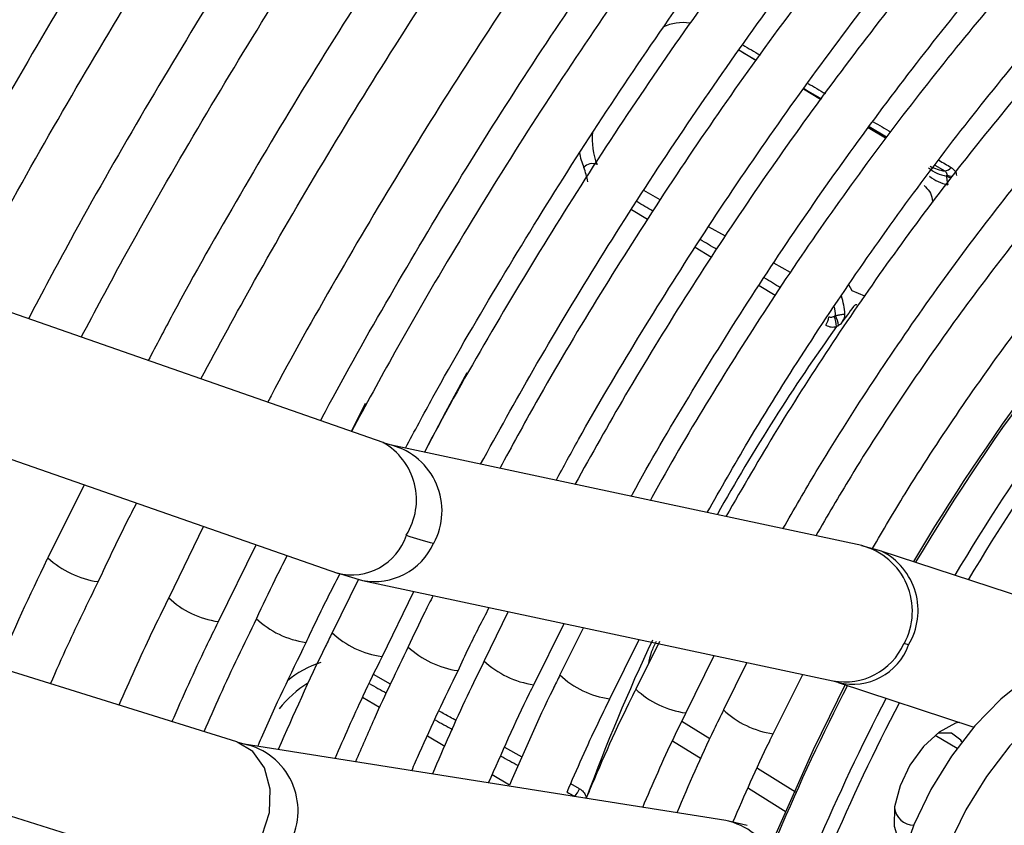
# Model space of a CAD drawing. Units: millimetres. Extents: x 5 to 414, y 3 to 291.
# Drawn here: x 346 to 347, y 123 to 124 of the extents above; entities that cross this region are included whole.
import ezdxf

# ---------------------------------------------------------------- set-up
doc = ezdxf.new("R2010")
doc.units = ezdxf.units.MM

msp = doc.modelspace()

# ---------------------------------------------------------------- linework, layer by layer
at = {"color": 7, "linetype": 'Continuous', "lineweight": 25}
for p, q in [((346.43, 124.1622), (346.4106, 124.1738)), ((346.5028, 124.1186), (346.4836, 124.1301)), ((346.0102, 123.7324), (344.9148, 124.1147)), ((346.5759, 124.0748), (346.5563, 124.0866)), ((344.8431, 123.9749), (345.9589, 123.5855)), ((345.8455, 123.3955), (344.731, 123.7437)), ((346.0198, 123.7294), (346.0105, 123.7323)), ((346.5491, 123.6165), (346.0196, 123.7294)), ((345.6738, 123.685), (345.633, 123.6028)), ((345.8081, 123.6382), (345.769, 123.5578)), ((345.825, 123.5309), (345.8674, 123.6175)), ((346.5714, 123.6102), (346.5493, 123.6164)), ((346.8823, 123.5081), (346.5711, 123.6104)), ((344.666, 123.601), (345.7992, 123.247)), ((345.9586, 123.5857), (345.9869, 123.5773)), ((345.9826, 123.5786), (345.9529, 123.5185)), ((345.9871, 123.5773), (346.5167, 123.4643)), ((346.0092, 123.4915), (346.0449, 123.565)), ((346.1512, 123.5423), (346.1241, 123.4867)), ((346.1799, 123.4598), (346.2142, 123.5289)), ((346.2358, 123.5242), (346.2094, 123.4709)), ((346.2656, 123.4439), (346.2985, 123.5109)), ((346.3214, 123.5085), (346.2948, 123.455)), ((346.3511, 123.428), (346.3829, 123.4929)), ((346.4199, 123.485), (346.3936, 123.4315)), ((346.4495, 123.4046), (346.4829, 123.4715)), ((346.5165, 123.4644), (346.5221, 123.4627)), ((346.5225, 123.4626), (346.6754, 123.4123)), ((345.8538, 123.3932), (345.8459, 123.3954)), ((346.3961, 123.3071), (345.8537, 123.3932)), ((346.4201, 123.3015), (346.3962, 123.3071))]:
    msp.add_line(p, q, dxfattribs=at)
at = {"color": 8, "linetype": 'Continuous', "lineweight": 25}
for p, q in [((346.5573, 124.0879), (346.577, 124.0763)), ((346.6313, 124.0446), (346.6425, 124.038)), ((346.322, 124.0057), (346.3037, 124.0159)), ((346.29, 123.9945), (346.3081, 123.9838)), ((346.3956, 123.9646), (346.3766, 123.9752)), ((346.3615, 123.9521), (346.3801, 123.941)), ((346.469, 123.9237), (346.4501, 123.9342)), ((346.4335, 123.9093), (346.4518, 123.8983)), ((346.5385, 123.903), (346.5346, 123.9098)), ((346.5524, 123.897), (346.5385, 123.903)), ((345.9902, 123.7763), (345.9743, 123.7449)), ((346.0187, 123.4606), (345.9994, 123.4713)), ((346.0063, 123.4343), (345.9871, 123.4457)), ((346.3467, 123.419), (346.3782, 123.3994)), ((346.6317, 123.403), (346.6566, 123.3886)), ((346.0796, 123.3906), (346.0601, 123.4022)), ((346.336, 123.3969), (346.3682, 123.3769)), ((346.1669, 123.3785), (346.1473, 123.3893)), ((346.1526, 123.3471), (346.1332, 123.3586)), ((346.4316, 123.3661), (346.4745, 123.3393)), ((346.2315, 123.3428), (346.2216, 123.3483)), ((346.4215, 123.3436), (346.464, 123.3171)), ((346.2254, 123.3344), (346.2258, 123.3341))]:
    msp.add_line(p, q, dxfattribs=at)
at = {"color": 8, "linetype": 'Continuous', "lineweight": 25, "flags": 128}
for points in [[(346.4107, 124.174), (346.4147, 124.1717), (346.4295, 124.1629), (346.4302, 124.1625)], [(346.4841, 124.1308), (346.4889, 124.128), (346.5037, 124.1193)], [(345.8741, 123.2905), (345.8823, 123.3162), (345.8832, 123.3426), (345.8768, 123.3664), (345.8638, 123.3847), (345.8459, 123.3954), (345.8455, 123.3955)], [(346.2376, 123.3323), (346.2381, 123.3325), (346.2392, 123.3332)]]:
    msp.add_lwpolyline(points, dxfattribs=at)
at = {"color": 7, "linetype": 'Continuous', "lineweight": 25, "flags": 128}
for points in [[(346.1045, 123.8109), (346.0804, 123.7668), (346.057, 123.7215)], [(346.8762, 123.4917), (346.8545, 123.5004), (346.8276, 123.5031), (346.7983, 123.4985), (346.7675, 123.4868), (346.7363, 123.4683), (346.7057, 123.4437), (346.6766, 123.4138), (346.6501, 123.3795), (346.6269, 123.3419), (346.6079, 123.3024), (346.5937, 123.2621), (346.5847, 123.2224), (346.5812, 123.1845), (346.5833, 123.1498), (346.591, 123.1193), (346.6041, 123.0941), (346.622, 123.0749), (346.6318, 123.0683)], [(346.9617, 123.3994), (346.952, 123.428), (346.9371, 123.4511), (346.9175, 123.4678), (346.8938, 123.4777), (346.8669, 123.4804), (346.8376, 123.4758), (346.8068, 123.4641), (346.7756, 123.4456), (346.745, 123.421), (346.7159, 123.3911), (346.6894, 123.3568), (346.6662, 123.3193), (346.6472, 123.2797)], [(346.531, 123.4611), (346.4943, 123.3865), (346.4523, 123.2922)], [(346.6586, 123.4178), (346.6547, 123.4166), (346.6363, 123.4065), (346.6186, 123.3903), (346.6034, 123.3694), (346.5922, 123.3461), (346.5861, 123.3224), (346.5856, 123.3009), (346.5908, 123.2835), (346.5976, 123.2747)], [(346.6619, 123.3957), (346.6606, 123.3977), (346.6502, 123.4054), (346.636, 123.4053), (346.6339, 123.4047)]]:
    msp.add_lwpolyline(points, dxfattribs=at)
at = {"color": 8, "linetype": 'Continuous', "lineweight": 25}
for centre, radius, start, end in [((346.3477, 124.1524), 0.0525, 81.2155, 115.2969), ((348.5706, 122.451), 2.226, 128.681, 149.4321), ((346.3223, 124.0733), 0.0766, 173.6299, 201.579), ((346.2985, 124.069), 0.0679, 188.6023, 203.3804), ((346.6513, 124.045), 0.0144, 242.121, 263.8845), ((346.6506, 124.0456), 0.0134, 244.0768, 272.2441), ((348.657, 122.3819), 2.381, 136.6663, 149.2951), ((346.4273, 123.8699), 0.0925, 3.2729, 9.5519), ((348.3652, 122.5425), 2.2684, 144.4038, 150.7406), ((345.9737, 123.6679), 0.0741, 327.7433, 60.5254), ((346.0004, 123.6557), 0.0762, 331.301, 75.0628), ((345.9748, 123.6483), 0.0648, 255.802, 341.9843), ((346.0006, 123.6491), 0.073, 259.2472, 335.7707), ((346.5299, 123.5427), 0.0762, 331.2899, 75.392), ((345.7036, 123.6783), 0.1034, 226.9121, 261.9236), ((346.5377, 123.5434), 0.0748, 328.8654, 63.2252), ((345.8389, 123.6325), 0.1025, 226.6603, 262.0097), ((345.9376, 123.6091), 0.1025, 226.6617, 261.9846), ((346.0231, 123.5936), 0.1029, 226.7818, 261.9871), ((346.1085, 123.5772), 0.1024, 226.6421, 262.0251), ((348.2845, 122.5796), 2.1796, 154.7311, 159.774), ((346.5301, 123.5361), 0.073, 259.3923, 335.7676), ((346.5391, 123.527), 0.0665, 255.6793, 340.4304), ((345.9691, 123.3872), 0.1018, 106.5793, 130.8553), ((346.1943, 123.5618), 0.1029, 226.7066, 261.9002), ((346.2797, 123.546), 0.103, 226.7837, 261.9508), ((345.9929, 123.353), 0.1278, 121.7193, 141.3464), ((348.7045, 122.3426), 2.4417, 152.7901, 157.1321), ((346.3652, 123.5304), 0.1032, 226.8372, 261.9228), ((348.7546, 122.3149), 2.4537, 152.5804, 156.8649), ((346.464, 123.5069), 0.1032, 226.7804, 261.8606), ((345.838, 123.3184), 0.0765, 332.011, 77.8201), ((346.3805, 123.2323), 0.0764, 331.9989, 78.1613)]:
    msp.add_arc(centre, radius, start, end, dxfattribs=at)
at = {"color": 7, "linetype": 'Continuous', "lineweight": 25}
for centre, radius, start, end in [((348.57, 122.451), 2.21, 128.6883, 149.3355), ((346.2458, 124.0332), 0.0131, 66.0296, 137.7452), ((346.1805, 124.0179), 0.0606, 7.466, 23.5001), ((346.6509, 124.0724), 0.0406, 229.2584, 260.9852), ((346.6469, 124.0784), 0.0406, 239.3561, 263.7575), ((346.642, 124.0476), 0.00958, 273.1569, 324.2827), ((346.6537, 124.0649), 0.0431, 229.2277, 259.7211), ((348.6512, 122.3836), 2.3778, 137.4461, 149.2741), ((346.4427, 123.8713), 0.0876, 3.6504, 17.1742), ((348.3174, 122.5759), 2.2079, 143.6202, 144.2527), ((346.4949, 123.8748), 0.0171, 322.8014, 357.1659), ((346.4897, 123.8618), 0.031, 2.0667, 23.7754), ((346.475, 123.8556), 0.0488, 10.2508, 23.6579), ((346.1293, 123.884), 0.2721, 250.04, 256.8158), ((346.5854, 123.4565), 0.0509, 71.2615, 77.1656), ((348.75, 122.3174), 2.433, 152.5235, 156.8317), ((346.2142, 123.3489), 0.0183, 307.8049, 340.6837), ((346.6077, 123.3237), 0.0218, 185.552, 270.1077)]:
    msp.add_arc(centre, radius, start, end, dxfattribs=at)
at = {"color": 8, "linetype": 'Continuous', "lineweight": 25}
for centre, major_axis, ratio, start_param, end_param in [((346.2636, 124.3614), (1.9256, -1.1468), 0.035138, 4.812079, 4.822222), ((346.2636, 124.3614), (1.9256, -1.1468), 0.035138, 4.850458, 4.86066), ((346.2636, 124.3614), (1.9256, -1.1468), 0.035138, 4.888871, 4.899349), ((346.2636, 124.3614), (1.9256, -1.1468), 0.035138, 4.927824, 4.935201), ((346.2019, 123.9893), (1.5774, -0.9373), 0.032816, 1.519312, 1.530755), ((346.2019, 123.9893), (1.5774, -0.9373), 0.032816, 1.473297, 1.485279), ((346.2019, 123.9893), (1.5774, -0.9373), 0.032816, 1.427392, 1.439165), ((345.9641, 123.5452), (1.6104, -0.8919), 0.031881, 4.749034, 4.761127), ((345.9641, 123.5452), (1.6104, -0.8919), 0.031881, 4.795162, 4.807284), ((345.9641, 123.5452), (1.6104, -0.8919), 0.031881, 4.841323, 4.853564), ((345.9641, 123.5452), (1.6104, -0.8919), 0.031881, 4.887956, 4.893042)]:
    msp.add_ellipse(centre, major_axis=major_axis, ratio=ratio, start_param=start_param, end_param=end_param, dxfattribs=at)
at = {"color": 7, "linetype": 'Continuous', "lineweight": 25}
msp.add_ellipse((346.4721, 123.7192), major_axis=(0.0701, 0.1489), ratio=0.258316, start_param=0.337832, end_param=0.380362, dxfattribs=at)
for points, knots in [([(346.2069, 125.9004), (346.1953, 125.8884), (346.1436, 125.8347), (346.0537, 125.7351), (345.9375, 125.6019), (345.8237, 125.4646), (345.7124, 125.3238), (345.6037, 125.1797), (345.4979, 125.0324), (345.3949, 124.8822), (345.2951, 124.7293), (345.1985, 124.5739), (345.1054, 124.4162), (345.0178, 124.2606), (344.9631, 124.1568), (344.9368, 124.107)], [0, 0, 0, 0, 0.0236917, 0.1055798, 0.1874641, 0.2693448, 0.3512224, 0.4330972, 0.5149698, 0.5968404, 0.6787097, 0.760578, 0.8424458, 0.9243136, 1, 1, 1, 1]), ([(344.9965, 124.0861), (345.0117, 124.1153), (345.0547, 124.1982), (345.1297, 124.333), (345.221, 124.4905), (345.3159, 124.6456), (345.414, 124.7984), (345.5153, 124.9486), (345.6195, 125.0959), (345.7266, 125.2401), (345.8363, 125.381), (345.9485, 125.5185), (346.0632, 125.652), (346.1593, 125.7599), (346.218, 125.8216), (346.237, 125.8415)], [0, 0, 0, 0, 0.045166, 0.128354, 0.211541, 0.294729, 0.377916, 0.461102, 0.544286, 0.627468, 0.710648, 0.793824, 0.876997, 0.960166, 1, 1, 1, 1]), ([(346.2779, 125.7614), (346.243, 125.7242), (346.1692, 125.6457), (346.0591, 125.5209), (345.9472, 125.3881), (345.8378, 125.2517), (345.7309, 125.1119), (345.6268, 124.9688), (345.5256, 124.8228), (345.4275, 124.674), (345.3325, 124.5227), (345.241, 124.3691), (345.1536, 124.2149), (345.0986, 124.1112), (345.0715, 124.06)], [0, 0, 0, 0, 0.075659, 0.159912, 0.244161, 0.328406, 0.412648, 0.496887, 0.581124, 0.665359, 0.749593, 0.833827, 0.91806, 1, 1, 1, 1]), ([(345.1313, 124.0391), (345.1438, 124.0632), (345.1835, 124.1398), (345.2544, 124.2671), (345.3436, 124.4207), (345.4364, 124.5721), (345.5324, 124.7211), (345.6316, 124.8674), (345.7337, 125.0108), (345.8386, 125.1511), (345.9461, 125.2881), (346.0561, 125.4217), (346.1685, 125.5511), (346.2526, 125.6447), (346.2997, 125.6938), (346.308, 125.7024)], [0, 0, 0, 0, 0.039407, 0.125075, 0.210743, 0.296411, 0.382079, 0.467745, 0.55341, 0.639072, 0.724731, 0.810386, 0.896038, 0.981685, 1, 1, 1, 1]), ([(346.0354, 123.7261), (346.0457, 123.7452), (346.0785, 123.8066), (346.1377, 123.9082), (346.2127, 124.0305), (346.2912, 124.1504), (346.3726, 124.2675), (346.4569, 124.3816), (346.5439, 124.4924), (346.6333, 124.5996), (346.7249, 124.703), (346.8185, 124.8024), (346.9138, 124.8974), (347.0107, 124.9879), (347.1089, 125.0737), (347.2082, 125.1545), (347.3083, 125.2302), (347.409, 125.3005), (347.5099, 125.3654), (347.611, 125.4246), (347.7119, 125.4781), (347.8124, 125.5257), (347.9123, 125.5673), (348.0113, 125.6028), (348.1091, 125.6321), (348.2056, 125.6552), (348.3006, 125.6721), (348.3937, 125.6826), (348.4848, 125.6869), (348.5737, 125.6846), (348.6535, 125.6774), (348.7024, 125.6681), (348.7234, 125.6641)], [0, 0, 0, 0, 0.015556, 0.049801, 0.084046, 0.118291, 0.152534, 0.186775, 0.221015, 0.255251, 0.289485, 0.323715, 0.357941, 0.392163, 0.42638, 0.460592, 0.494798, 0.529, 0.563196, 0.597389, 0.631577, 0.665764, 0.69995, 0.734138, 0.768331, 0.802534, 0.836752, 0.870991, 0.905259, 0.939565, 0.973914, 1, 1, 1, 1]), ([(346.3492, 125.6218), (346.3283, 125.6), (346.2694, 125.5382), (346.1746, 125.432), (346.0647, 125.3038), (345.9573, 125.1716), (345.8524, 125.036), (345.7503, 124.8972), (345.651, 124.7553), (345.5548, 124.6107), (345.4617, 124.4635), (345.3721, 124.3139), (345.2865, 124.1638), (345.2327, 124.0628), (345.2062, 124.013)], [0, 0, 0, 0, 0.047471, 0.134307, 0.221137, 0.307964, 0.394787, 0.481607, 0.568425, 0.65524, 0.742054, 0.828867, 0.91568, 1, 1, 1, 1]), ([(345.7223, 125.5664), (345.7131, 125.5552), (345.6654, 125.4968), (345.5815, 125.3878), (345.471, 125.2396), (345.3636, 125.0879), (345.2592, 124.9335), (345.1579, 124.7764), (345.0598, 124.6169), (344.9653, 124.4552), (344.8791, 124.3009), (344.8262, 124.1998), (344.8022, 124.1539)], [0, 0, 0, 0, 0.026339, 0.136614, 0.246886, 0.357155, 0.467422, 0.577688, 0.687952, 0.798216, 0.90848, 1, 1, 1, 1]), ([(348.6312, 125.5418), (348.6234, 125.5437), (348.5886, 125.5522), (348.5239, 125.5611), (348.4372, 125.5681), (348.348, 125.5682), (348.2568, 125.5619), (348.1637, 125.5492), (348.0689, 125.5301), (347.9727, 125.5046), (347.8754, 125.4729), (347.7773, 125.4349), (347.6785, 125.3908), (347.5793, 125.3407), (347.48, 125.2848), (347.3808, 125.2231), (347.2821, 125.1559), (347.1839, 125.0834), (347.0867, 125.0056), (346.9905, 124.9229), (346.8957, 124.8353), (346.8025, 124.7433), (346.7111, 124.6469), (346.6218, 124.5464), (346.5347, 124.4422), (346.4502, 124.3343), (346.3683, 124.2232), (346.2894, 124.1091), (346.2135, 123.9923), (346.1411, 123.8729), (346.0889, 123.7825), (346.0619, 123.7315), (346.0567, 123.7215)], [0, 0, 0, 0, 0.009949, 0.044733, 0.079567, 0.114454, 0.149394, 0.184381, 0.219408, 0.254467, 0.289551, 0.324653, 0.359766, 0.394886, 0.430008, 0.46513, 0.500249, 0.535365, 0.570476, 0.605582, 0.640684, 0.675781, 0.710874, 0.745962, 0.781047, 0.816129, 0.851209, 0.886286, 0.921363, 0.956438, 0.991513, 1, 1, 1, 1]), ([(345.266, 123.9921), (345.2773, 124.0137), (345.3151, 124.0865), (345.3834, 124.2087), (345.4706, 124.3583), (345.5614, 124.5056), (345.6554, 124.6506), (345.7525, 124.7928), (345.8526, 124.9321), (345.9554, 125.0683), (346.0608, 125.2011), (346.1687, 125.3302), (346.2745, 125.4512), (346.3453, 125.5271), (346.3786, 125.5628)], [0, 0, 0, 0, 0.037437, 0.125853, 0.21427, 0.302687, 0.391102, 0.479517, 0.567929, 0.656338, 0.744744, 0.833146, 0.921543, 1, 1, 1, 1]), ([(346.12, 123.708), (346.1395, 123.7434), (346.1813, 123.819), (346.2496, 123.9325), (346.3239, 124.0487), (346.4013, 124.1621), (346.4816, 124.2727), (346.5646, 124.38), (346.6501, 124.4838), (346.7378, 124.5838), (346.8276, 124.6798), (346.9191, 124.7715), (347.0122, 124.8587), (347.1066, 124.9412), (347.2021, 125.0187), (347.2983, 125.091), (347.3951, 125.1581), (347.4922, 125.2196), (347.5894, 125.2754), (347.6863, 125.3255), (347.7827, 125.3696), (347.8784, 125.4077), (347.9731, 125.4398), (348.0667, 125.4656), (348.1587, 125.4852), (348.2491, 125.4985), (348.3376, 125.5055), (348.424, 125.5063), (348.5078, 125.5001), (348.5632, 125.4936), (348.5898, 125.4874), (348.5901, 125.4873)], [0, 0, 0, 0, 0.031473, 0.067344, 0.103214, 0.139083, 0.17495, 0.210815, 0.246676, 0.282535, 0.318389, 0.354238, 0.390083, 0.425921, 0.461754, 0.497581, 0.533401, 0.569216, 0.605026, 0.640831, 0.676635, 0.712439, 0.748245, 0.78406, 0.819888, 0.855736, 0.891614, 0.927531, 0.963496, 0.999518, 1, 1, 1, 1]), ([(346.42, 125.4824), (346.4112, 125.4733), (346.3651, 125.4257), (346.2837, 125.3354), (346.1761, 125.2115), (346.0709, 125.0836), (345.9682, 124.9523), (345.8682, 124.8176), (345.7711, 124.6799), (345.6769, 124.5393), (345.586, 124.3962), (345.4984, 124.2506), (345.4166, 124.1077), (345.3659, 124.0125), (345.3418, 123.9672)], [0, 0, 0, 0, 0.02117, 0.11093, 0.200686, 0.290436, 0.380182, 0.469925, 0.559664, 0.649402, 0.739137, 0.828872, 0.918607, 1, 1, 1, 1]), ([(345.4008, 123.945), (345.4121, 123.9667), (345.4494, 124.0382), (345.5166, 124.1577), (345.602, 124.3031), (345.6909, 124.4462), (345.783, 124.5868), (345.8782, 124.7247), (345.9763, 124.8596), (346.0771, 124.9913), (346.1804, 125.1197), (346.2862, 125.2441), (346.3762, 125.3457), (346.4316, 125.404), (346.4503, 125.4237)], [0, 0, 0, 0, 0.039949, 0.131312, 0.222675, 0.314038, 0.405399, 0.496759, 0.588116, 0.679469, 0.770819, 0.862164, 0.953504, 1, 1, 1, 1]), ([(348.4975, 125.3645), (348.4834, 125.3677), (348.443, 125.3767), (348.3734, 125.3846), (348.2893, 125.3887), (348.2027, 125.386), (348.1142, 125.377), (348.024, 125.3615), (347.9322, 125.3397), (347.8392, 125.3115), (347.7453, 125.277), (347.6506, 125.2364), (347.5555, 125.1898), (347.4602, 125.1373), (347.365, 125.0791), (347.2702, 125.0153), (347.176, 124.946), (347.0826, 124.8716), (346.9904, 124.7922), (346.8995, 124.7081), (346.8102, 124.6194), (346.7228, 124.5264), (346.6375, 124.4293), (346.5545, 124.3286), (346.474, 124.2243), (346.3964, 124.1168), (346.3216, 124.0064), (346.2502, 123.8933), (346.1899, 123.7923), (346.1551, 123.7282), (346.1416, 123.7034)], [0, 0, 0, 0, 0.019615, 0.056129, 0.092703, 0.129341, 0.166039, 0.20279, 0.239583, 0.27641, 0.313261, 0.350128, 0.387005, 0.423887, 0.460768, 0.497647, 0.534522, 0.571392, 0.608256, 0.645115, 0.681968, 0.718816, 0.755659, 0.792498, 0.829333, 0.866166, 0.902997, 0.939826, 0.976655, 1, 1, 1, 1]), ([(346.4912, 125.3437), (346.4562, 125.3063), (346.3853, 125.2306), (346.2812, 125.1114), (346.1784, 124.9878), (346.0781, 124.8606), (345.9805, 124.73), (345.8857, 124.5964), (345.7939, 124.4599), (345.7053, 124.3208), (345.6201, 124.1793), (345.5433, 124.0453), (345.4968, 123.9578), (345.4761, 123.9188)], [0, 0, 0, 0, 0.090566, 0.183359, 0.276146, 0.368929, 0.461707, 0.554482, 0.647255, 0.740025, 0.832795, 0.925564, 1, 1, 1, 1]), ([(346.2051, 123.6899), (346.2134, 123.7052), (346.2427, 123.7592), (346.2968, 123.8501), (346.367, 123.9621), (346.4406, 124.0714), (346.5171, 124.1778), (346.5963, 124.2811), (346.678, 124.3809), (346.762, 124.4769), (346.848, 124.5689), (346.9357, 124.6566), (347.025, 124.7397), (347.1156, 124.8181), (347.2072, 124.8916), (347.2996, 124.9598), (347.3924, 125.0227), (347.4854, 125.08), (347.5784, 125.1316), (347.671, 125.1773), (347.7631, 125.2171), (347.8544, 125.2509), (347.9445, 125.2785), (348.0332, 125.2999), (348.1204, 125.315), (348.2058, 125.3238), (348.2891, 125.3265), (348.37, 125.3222), (348.4257, 125.3165), (348.4535, 125.3103), (348.4562, 125.3098)], [0, 0, 0, 0, 0.014919, 0.052675, 0.09043, 0.128184, 0.165936, 0.203686, 0.241432, 0.279173, 0.31691, 0.354641, 0.392366, 0.430085, 0.467796, 0.505499, 0.543196, 0.580885, 0.618569, 0.656249, 0.693927, 0.731607, 0.769292, 0.80699, 0.844708, 0.882456, 0.920246, 0.958091, 0.996001, 1, 1, 1, 1]), ([(345.5357, 123.898), (345.5484, 123.9223), (345.5866, 123.995), (345.6541, 124.114), (345.7378, 124.255), (345.825, 124.3936), (345.9154, 124.5296), (346.0087, 124.6629), (346.1049, 124.7931), (346.2038, 124.92), (346.3051, 125.0436), (346.4089, 125.1629), (346.4817, 125.2439), (346.5203, 125.2839), (346.5231, 125.2868)], [0, 0, 0, 0, 0.047631, 0.142152, 0.236673, 0.331194, 0.425714, 0.520231, 0.614745, 0.709255, 0.80376, 0.89826, 0.992753, 1, 1, 1, 1]), ([(346.5625, 125.2041), (346.5358, 125.1759), (346.4741, 125.1106), (346.3799, 125.0036), (346.2797, 124.8842), (346.1821, 124.761), (346.087, 124.6345), (345.9948, 124.5049), (345.9056, 124.3724), (345.8196, 124.2373), (345.737, 124.0998), (345.6672, 123.9779), (345.6266, 123.9012), (345.611, 123.8717)], [0, 0, 0, 0, 0.073598, 0.169863, 0.266123, 0.362377, 0.458626, 0.554871, 0.651113, 0.747353, 0.843591, 0.93983, 1, 1, 1, 1]), ([(348.3641, 125.1877), (348.3427, 125.1918), (348.2958, 125.2009), (348.2204, 125.2071), (348.1388, 125.2079), (348.055, 125.2021), (347.9693, 125.1899), (347.8821, 125.1712), (347.7935, 125.1463), (347.7039, 125.115), (347.6135, 125.0775), (347.5226, 125.034), (347.4315, 124.9846), (347.3405, 124.9294), (347.2499, 124.8686), (347.1598, 124.8024), (347.0706, 124.731), (346.9825, 124.6547), (346.8959, 124.5736), (346.8109, 124.488), (346.7278, 124.3982), (346.6469, 124.3044), (346.5684, 124.207), (346.4925, 124.1061), (346.4194, 124.0022), (346.3495, 123.8955), (346.2847, 123.7899), (346.245, 123.719), (346.2262, 123.6854)], [0, 0, 0, 0, 0.032466, 0.070996, 0.109602, 0.148282, 0.187031, 0.225837, 0.264688, 0.303572, 0.342479, 0.381399, 0.420327, 0.459255, 0.498181, 0.537102, 0.576016, 0.614924, 0.653825, 0.692719, 0.731608, 0.770491, 0.809369, 0.848243, 0.887114, 0.925983, 0.964851, 1, 1, 1, 1]), ([(346.2896, 123.6718), (346.2901, 123.6726), (346.3104, 123.7105), (346.354, 123.7838), (346.4204, 123.891), (346.4904, 123.9956), (346.5632, 124.0973), (346.6388, 124.1959), (346.7169, 124.291), (346.7972, 124.3822), (346.8796, 124.4695), (346.9636, 124.5524), (347.0492, 124.6307), (347.1359, 124.7042), (347.2235, 124.7726), (347.3118, 124.8358), (347.4005, 124.8936), (347.4893, 124.9457), (347.5778, 124.992), (347.6659, 125.0325), (347.7532, 125.0669), (347.8395, 125.0952), (347.9246, 125.1173), (348.0081, 125.1332), (348.0898, 125.1428), (348.1695, 125.1463), (348.2467, 125.1427), (348.2977, 125.138), (348.3222, 125.1327), (348.3226, 125.1326)], [0, 0, 0, 0, 0.000873, 0.040838, 0.080804, 0.120767, 0.160729, 0.200687, 0.240641, 0.28059, 0.320532, 0.360468, 0.400396, 0.440316, 0.480227, 0.520128, 0.560021, 0.599906, 0.639785, 0.679661, 0.719536, 0.759415, 0.799306, 0.839219, 0.879165, 0.919158, 0.959215, 0.999351, 1, 1, 1, 1]), ([(345.6705, 123.851), (345.6861, 123.8804), (345.7266, 123.9566), (345.7961, 124.0776), (345.8782, 124.2139), (345.9638, 124.3476), (346.0525, 124.4788), (346.1441, 124.6071), (346.2385, 124.7322), (346.3355, 124.8541), (346.435, 124.9721), (346.5199, 125.0684), (346.5723, 125.1238), (346.5902, 125.1426)], [0, 0, 0, 0, 0.062069, 0.160653, 0.259237, 0.35782, 0.456401, 0.554979, 0.653553, 0.752122, 0.850686, 0.949243, 1, 1, 1, 1]), ([(346.6336, 125.0647), (346.613, 125.0431), (346.5584, 124.9857), (346.4721, 124.8881), (346.3748, 124.7727), (346.28, 124.6535), (346.1878, 124.531), (346.0984, 124.4054), (346.0121, 124.2769), (345.9289, 124.1458), (345.8492, 124.0123), (345.7881, 123.9051), (345.755, 123.842), (345.7459, 123.8246)], [0, 0, 0, 0, 0.0609133, 0.1610661, 0.2612114, 0.3613503, 0.4614836, 0.5616125, 0.6617379, 0.7618609, 0.8619826, 0.9621039, 1, 1, 1, 1]), ([(348.2304, 125.0104), (348.2254, 125.0116), (348.1966, 125.0183), (348.1414, 125.0244), (348.0648, 125.0283), (347.9858, 125.0251), (347.9049, 125.0157), (347.8222, 124.9998), (347.7382, 124.9776), (347.653, 124.949), (347.5671, 124.9142), (347.4806, 124.8734), (347.3939, 124.8266), (347.3073, 124.7741), (347.221, 124.7159), (347.1354, 124.6524), (347.0507, 124.5837), (346.9672, 124.5101), (346.8851, 124.4318), (346.8048, 124.3491), (346.7265, 124.2623), (346.6504, 124.1716), (346.5769, 124.0773), (346.5061, 123.9798), (346.4381, 123.8794), (346.3738, 123.7763), (346.3315, 123.7053), (346.3117, 123.6684), (346.311, 123.6673)], [0, 0, 0, 0, 0.008506, 0.049349, 0.090281, 0.131307, 0.172421, 0.213611, 0.254862, 0.296158, 0.337485, 0.378831, 0.420187, 0.461545, 0.502899, 0.544247, 0.585588, 0.626921, 0.668245, 0.709561, 0.75087, 0.792172, 0.833469, 0.874762, 0.916052, 0.957339, 0.998626, 1, 1, 1, 1]), ([(345.8051, 123.804), (345.8251, 123.841), (345.8695, 123.9231), (345.9425, 124.0483), (346.0233, 124.1794), (346.1074, 124.3081), (346.1945, 124.434), (346.2845, 124.5569), (346.3772, 124.6766), (346.4724, 124.7928), (346.5677, 124.9031), (346.6323, 124.9727), (346.6635, 125.0063)], [0, 0, 0, 0, 0.0839614, 0.186465, 0.2889686, 0.3914705, 0.4939697, 0.596465, 0.6989554, 0.8014397, 0.9039169, 1, 1, 1, 1]), ([(346.3751, 123.6536), (346.3903, 123.6803), (346.4253, 123.7419), (346.4841, 123.8356), (346.5506, 123.9349), (346.6201, 124.0312), (346.6923, 124.1243), (346.7669, 124.2139), (346.8437, 124.2996), (346.9225, 124.3812), (347.0028, 124.4584), (347.0846, 124.5309), (347.1673, 124.5984), (347.2509, 124.6608), (347.335, 124.7179), (347.4192, 124.7694), (347.5034, 124.8151), (347.5871, 124.855), (347.6701, 124.889), (347.7522, 124.9168), (347.833, 124.9384), (347.9123, 124.9539), (347.9898, 124.9631), (348.0652, 124.9658), (348.1316, 124.9633), (348.1716, 124.9571), (348.1883, 124.9546)], [0, 0, 0, 0, 0.032796, 0.075416, 0.118034, 0.160649, 0.20326, 0.245865, 0.288464, 0.331055, 0.373637, 0.416209, 0.45877, 0.50132, 0.543859, 0.586388, 0.628907, 0.671421, 0.713933, 0.756449, 0.798977, 0.84153, 0.884123, 0.926774, 0.969504, 1, 1, 1, 1]), ([(346.7048, 124.9254), (346.6879, 124.9078), (346.6382, 124.8559), (346.5577, 124.765), (346.4635, 124.6536), (346.3718, 124.5382), (346.2827, 124.4196), (346.1965, 124.2979), (346.1133, 124.1733), (346.0332, 124.0462), (345.9569, 123.9166), (345.906, 123.827), (345.8816, 123.7802), (345.8804, 123.7777)], [0, 0, 0, 0, 0.053575, 0.158116, 0.262648, 0.367173, 0.471692, 0.576205, 0.680715, 0.785221, 0.889727, 0.994232, 1, 1, 1, 1]), ([(345.9399, 123.7569), (345.9417, 123.7604), (345.9665, 123.8077), (346.0177, 123.8975), (346.0936, 124.0256), (346.1732, 124.1513), (346.2559, 124.2744), (346.3416, 124.3947), (346.4301, 124.5118), (346.521, 124.6256), (346.6145, 124.7355), (346.6859, 124.8159), (346.7266, 124.8583), (346.7347, 124.8668)], [0, 0, 0, 0, 0.008416, 0.11562, 0.222825, 0.330029, 0.437231, 0.544428, 0.651621, 0.758807, 0.865985, 0.973155, 1, 1, 1, 1]), ([(348.0965, 124.8329), (348.0818, 124.8358), (348.0441, 124.843), (347.9806, 124.8473), (347.9066, 124.8467), (347.8304, 124.8395), (347.7525, 124.8258), (347.6731, 124.8058), (347.5926, 124.7794), (347.5113, 124.7468), (347.4294, 124.7081), (347.3473, 124.6635), (347.2653, 124.6131), (347.1837, 124.5572), (347.1029, 124.4959), (347.023, 124.4295), (346.9445, 124.3583), (346.8675, 124.2825), (346.7923, 124.2024), (346.7193, 124.1183), (346.6487, 124.0305), (346.5808, 123.9393), (346.5158, 123.8451), (346.4537, 123.7485), (346.4153, 123.6822), (346.3961, 123.6491)], [0, 0, 0, 0, 0.02799, 0.071733, 0.115592, 0.159565, 0.20364, 0.247797, 0.292015, 0.336276, 0.380562, 0.42486, 0.469162, 0.513459, 0.557748, 0.602027, 0.646295, 0.690554, 0.734802, 0.779042, 0.823275, 0.867501, 0.911723, 0.955942, 1, 1, 1, 1]), ([(346.7588, 124.8285), (346.7367, 124.8055), (346.6829, 124.7496), (346.5996, 124.6557), (346.5088, 124.548), (346.4205, 124.4364), (346.3349, 124.3216), (346.2521, 124.2037), (346.1724, 124.0831), (346.096, 123.9598), (346.0299, 123.847), (345.9908, 123.7746), (345.9747, 123.7448)], [0, 0, 0, 0, 0.07378, 0.180244, 0.286699, 0.393145, 0.499585, 0.606018, 0.712448, 0.818874, 0.9253, 1, 1, 1, 1]), ([(346.4604, 123.6354), (346.4728, 123.657), (346.504, 123.7113), (346.5579, 123.7959), (346.6213, 123.889), (346.6877, 123.9791), (346.7567, 124.0659), (346.8281, 124.149), (346.9015, 124.2282), (346.9766, 124.3031), (347.0533, 124.3733), (347.1311, 124.4388), (347.2098, 124.4992), (347.289, 124.5543), (347.3685, 124.6038), (347.4479, 124.6477), (347.5269, 124.6857), (347.6053, 124.7177), (347.6826, 124.7437), (347.7586, 124.7634), (347.833, 124.777), (347.9056, 124.7844), (347.9759, 124.785), (348.0256, 124.7824), (348.0509, 124.7778), (348.0544, 124.7772)], [0, 0, 0, 0, 0.030224, 0.076093, 0.12196, 0.167822, 0.213679, 0.259528, 0.305368, 0.351198, 0.397015, 0.442818, 0.488608, 0.534382, 0.580144, 0.625893, 0.671634, 0.717372, 0.763115, 0.808873, 0.854664, 0.900508, 0.946432, 0.992464, 1, 1, 1, 1]), ([(347.9675, 124.6502), (347.967, 124.6503), (347.9451, 124.655), (347.8994, 124.6583), (347.8304, 124.6598), (347.7591, 124.654), (347.686, 124.642), (347.6114, 124.6235), (347.5356, 124.5987), (347.4591, 124.5676), (347.382, 124.5305), (347.3049, 124.4875), (347.2279, 124.4387), (347.1514, 124.3845), (347.0757, 124.325), (347.0012, 124.2605), (346.9281, 124.1912), (346.8567, 124.1176), (346.7874, 124.0398), (346.7204, 123.9583), (346.656, 123.8733), (346.5946, 123.7851), (346.5414, 123.7032), (346.5103, 123.6498), (346.4974, 123.6275)], [0, 0, 0, 0, 0.001073, 0.048704, 0.096484, 0.144416, 0.192486, 0.240669, 0.288935, 0.337258, 0.385615, 0.433988, 0.482362, 0.53073, 0.579086, 0.627429, 0.675758, 0.724074, 0.772379, 0.820673, 0.868958, 0.917237, 0.965512, 1, 1, 1, 1]), ([(346.5611, 123.6131), (346.5732, 123.6337), (346.6033, 123.6848), (346.6552, 123.7637), (346.7159, 123.8498), (346.7795, 123.9326), (346.8455, 124.0119), (346.9137, 124.0874), (346.9837, 124.1586), (347.0553, 124.2254), (347.128, 124.2874), (347.2017, 124.3443), (347.2759, 124.3959), (347.3503, 124.442), (347.4246, 124.4824), (347.4985, 124.5169), (347.5715, 124.5454), (347.6435, 124.5678), (347.714, 124.584), (347.7828, 124.5941), (347.8495, 124.5976), (347.9019, 124.5965), (347.9309, 124.592), (347.9394, 124.5907)], [0, 0, 0, 0, 0.033642, 0.083481, 0.133316, 0.183145, 0.232964, 0.282772, 0.332566, 0.382345, 0.432106, 0.481848, 0.531572, 0.581276, 0.630966, 0.680645, 0.730321, 0.780005, 0.829715, 0.879477, 0.929324, 0.979293, 1, 1, 1, 1]), ([(346.6425, 124.038), (346.643, 124.0376), (346.6439, 124.037), (346.6446, 124.0358), (346.6448, 124.0348), (346.6448, 124.034), (346.6448, 124.0336)], [0, 0, 0, 0, 0.322212, 0.538561, 0.764373, 1, 1, 1, 1]), ([(346.6498, 124.042), (346.6514, 124.0407), (346.6545, 124.0383), (346.6555, 124.0347), (346.6559, 124.033)], [0, 0, 0, 0, 0.5471403, 1, 1, 1, 1]), ([(346.6448, 124.0336), (346.6447, 124.0334), (346.6447, 124.0329), (346.6446, 124.0324), (346.6446, 124.0322)], [0, 0, 0, 0, 0.5652753, 1, 1, 1, 1]), ([(346.6446, 124.0322), (346.6446, 124.0311), (346.6447, 124.0293), (346.6451, 124.0267), (346.6455, 124.0246), (346.6458, 124.0232), (346.646, 124.0225)], [0, 0, 0, 0, 0.3610165, 0.583911, 0.7968275, 1, 1, 1, 1]), ([(346.5437, 123.8874), (346.5433, 123.8875), (346.5427, 123.8876), (346.5416, 123.8871), (346.5407, 123.8864), (346.5401, 123.8858), (346.5399, 123.8855)], [0, 0, 0, 0, 0.280467, 0.560072, 0.780069, 1, 1, 1, 1]), ([(346.518, 123.8742), (346.5173, 123.8739), (346.5162, 123.8734), (346.5145, 123.8732), (346.5132, 123.8733), (346.5124, 123.8737), (346.512, 123.8739)], [0, 0, 0, 0, 0.359317, 0.579637, 0.791736, 1, 1, 1, 1]), ([(346.5196, 123.8751), (346.5193, 123.875), (346.5188, 123.8747), (346.5183, 123.8744), (346.518, 123.8742)], [0, 0, 0, 0, 0.554605, 1, 1, 1, 1]), ([(346.5196, 123.8751), (346.5209, 123.8755), (346.5228, 123.876), (346.5256, 123.8765), (346.5279, 123.8768), (346.5294, 123.8768), (346.5301, 123.8768)], [0, 0, 0, 0, 0.3607396, 0.583326, 0.7962751, 1, 1, 1, 1]), ([(346.5255, 123.8658), (346.5269, 123.8678), (346.5288, 123.8706), (346.5301, 123.8745), (346.5301, 123.8761), (346.5301, 123.8768)], [0, 0, 0, 0, 0.562799, 0.788002, 1, 1, 1, 1]), ([(346.5086, 123.8645), (346.5106, 123.8636), (346.5143, 123.862), (346.5186, 123.8626), (346.5206, 123.8629)], [0, 0, 0, 0, 0.543958, 1, 1, 1, 1]), ([(346.5206, 123.8629), (346.5211, 123.8631), (346.5218, 123.8636), (346.5226, 123.864), (346.523, 123.8642)], [0, 0, 0, 0, 0.55349, 1, 1, 1, 1]), ([(345.6895, 123.5757), (345.7, 123.5981), (345.7139, 123.6279), (345.7291, 123.6572), (345.7328, 123.6644)], [0, 0, 0, 0, 0.753343, 1, 1, 1, 1]), ([(345.633, 123.6028), (345.6326, 123.6021), (345.6124, 123.5614), (345.594, 123.5202), (345.5759, 123.4797)], [0, 0, 0, 0, 0.017582, 1, 1, 1, 1]), ([(345.9023, 123.6053), (345.8976, 123.5962), (345.8855, 123.5727), (345.8744, 123.5489), (345.8676, 123.5343)], [0, 0, 0, 0, 0.388477, 1, 1, 1, 1]), ([(345.9236, 123.5075), (345.927, 123.5147), (345.939, 123.5407), (345.9522, 123.5663), (345.9617, 123.5847)], [0, 0, 0, 0, 0.280594, 1, 1, 1, 1]), ([(345.6359, 123.461), (345.6423, 123.4755), (345.6593, 123.514), (345.6779, 123.552), (345.6895, 123.5757)], [0, 0, 0, 0, 0.378251, 1, 1, 1, 1]), ([(346.0667, 123.5603), (346.0634, 123.5541), (346.0536, 123.535), (346.0446, 123.5156), (346.0386, 123.5026)], [0, 0, 0, 0, 0.327166, 1, 1, 1, 1]), ([(345.769, 123.5578), (345.7624, 123.5444), (345.7427, 123.5044), (345.7247, 123.4639), (345.7128, 123.437)], [0, 0, 0, 0, 0.336189, 1, 1, 1, 1]), ([(346.0946, 123.4757), (346.0987, 123.4845), (346.1098, 123.5084), (346.122, 123.532), (346.1298, 123.5469)], [0, 0, 0, 0, 0.3677076, 1, 1, 1, 1]), ([(345.7726, 123.4183), (345.7851, 123.4464), (345.8019, 123.4842), (345.8203, 123.5214), (345.825, 123.5309)], [0, 0, 0, 0, 0.745523, 1, 1, 1, 1]), ([(345.8676, 123.5343), (345.8536, 123.5055), (345.8331, 123.4633), (345.8145, 123.4206), (345.8086, 123.407)], [0, 0, 0, 0, 0.682625, 1, 1, 1, 1]), ([(345.9529, 123.5185), (345.9504, 123.5135), (345.9289, 123.4701), (345.9094, 123.4261), (345.8922, 123.3871)], [0, 0, 0, 0, 0.1151555, 1, 1, 1, 1]), ([(345.8692, 123.3908), (345.8706, 123.3939), (345.8875, 123.4331), (345.9063, 123.4718), (345.9236, 123.5075)], [0, 0, 0, 0, 0.080359, 1, 1, 1, 1]), ([(346.3175, 123.5087), (346.3156, 123.5047), (346.3115, 123.4962), (346.3098, 123.4878), (346.3089, 123.4833)], [0, 0, 0, 0, 0.4780716, 1, 1, 1, 1]), ([(346.0386, 123.5026), (346.0255, 123.4756), (346.0047, 123.4327), (345.9861, 123.3893), (345.9792, 123.3733)], [0, 0, 0, 0, 0.630355, 1, 1, 1, 1]), ([(345.9562, 123.3769), (345.9665, 123.4005), (345.9833, 123.4389), (346.002, 123.4769), (346.0092, 123.4915)], [0, 0, 0, 0, 0.613755, 1, 1, 1, 1]), ([(346.1241, 123.4867), (346.1176, 123.4735), (346.0969, 123.4315), (346.0784, 123.3889), (346.0657, 123.3595)], [0, 0, 0, 0, 0.3128896, 1, 1, 1, 1]), ([(346.0425, 123.3632), (346.0454, 123.3699), (346.0616, 123.4076), (346.0797, 123.4449), (346.0946, 123.4757)], [0, 0, 0, 0, 0.175855, 1, 1, 1, 1]), ([(346.2094, 123.4709), (346.2068, 123.4656), (346.1864, 123.4248), (346.1684, 123.3833), (346.1526, 123.3471)], [0, 0, 0, 0, 0.128776, 1, 1, 1, 1]), ([(346.1291, 123.3495), (346.1439, 123.3833), (346.1602, 123.4203), (346.1783, 123.4567), (346.1799, 123.4598)], [0, 0, 0, 0, 0.914157, 1, 1, 1, 1]), ([(346.2948, 123.455), (346.2931, 123.4517), (346.2744, 123.4141), (346.2556, 123.3729), (346.2401, 123.3348), (346.2388, 123.3317)], [0, 0, 0, 0, 0.082186, 0.923794, 1, 1, 1, 1]), ([(346.2173, 123.3389), (346.2286, 123.3649), (346.2439, 123.4002), (346.2611, 123.4349), (346.2656, 123.4439)], [0, 0, 0, 0, 0.7392449, 1, 1, 1, 1]), ([(346.3025, 123.3219), (346.3139, 123.3484), (346.3293, 123.384), (346.3466, 123.419), (346.3511, 123.428)], [0, 0, 0, 0, 0.743644, 1, 1, 1, 1]), ([(346.3936, 123.4315), (346.3899, 123.4241), (346.3709, 123.386), (346.3543, 123.3471), (346.3409, 123.3158)], [0, 0, 0, 0, 0.193883, 1, 1, 1, 1]), ([(346.4041, 123.3052), (346.4172, 123.3356), (346.4316, 123.369), (346.448, 123.4017), (346.4495, 123.4046)], [0, 0, 0, 0, 0.910812, 1, 1, 1, 1]), ([(346.2315, 123.3428), (346.2326, 123.3421), (346.2344, 123.3409), (346.2365, 123.3384), (346.238, 123.336), (346.2388, 123.3341), (346.2392, 123.3332)], [0, 0, 0, 0, 0.331305, 0.546599, 0.767944, 1, 1, 1, 1])]:
    msp.add_open_spline(points, degree=3, knots=knots, dxfattribs=at)
at = {"color": 8, "linetype": 'Continuous', "lineweight": 25}
for points, knots in [([(346.6195, 124.0216), (346.6236, 124.0174), (346.6284, 124.0125), (346.6286, 124.0036), (346.6286, 124.0024)], [0, 0, 0, 0, 0.863698, 1, 1, 1, 1]), ([(346.0925, 123.4196), (346.0903, 123.4208), (346.0838, 123.4244), (346.0774, 123.4279), (346.0733, 123.4303)], [0, 0, 0, 0, 0.352533, 1, 1, 1, 1])]:
    msp.add_open_spline(points, degree=3, knots=knots, dxfattribs=at)

doc.saveas('drawing.dxf')
